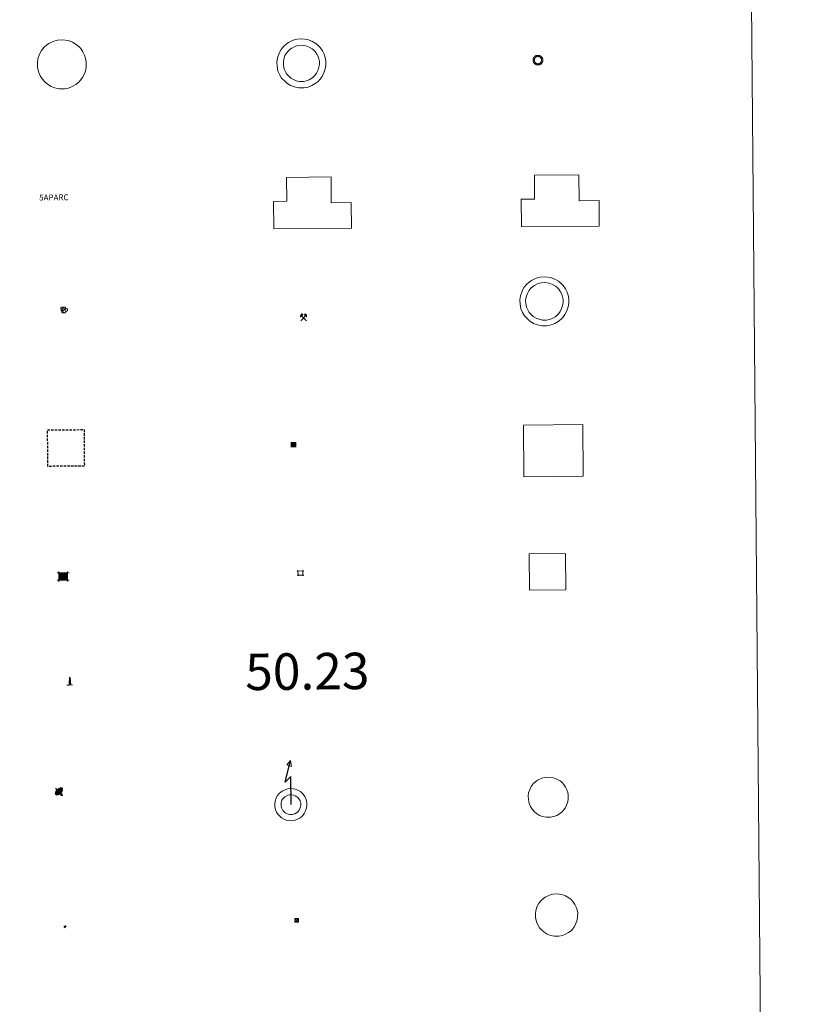
# Model space of a CAD drawing. Units: metres. Extents: x 559068 to 563549, y 4698218 to 4701227.
# Drawn here: x 559680 to 559844, y 4699562 to 4699765 of the extents above; entities that cross this region are included whole.
import ezdxf
from ezdxf.enums import TextEntityAlignment as Align

# ---------------------------------------------------------------- set-up
doc = ezdxf.new("R2010")
doc.units = ezdxf.units.M
doc.header["$MEASUREMENT"] = 0
doc.linetypes.add('TRAZOS', pattern=[0.75, 0.5, -0.25])
doc.layers.get('0').update_dxf_attribs({"lineweight": 5})
for name, color, linetype, lineweight in [('Carátula', 7, 'Continuous', 5), ('Level 15', 1, 'Continuous', 0), ('Level 19', 252, 'Continuous', 0), ('Level 29', 7, 'Continuous', 0), ('Level 31', 19, 'Continuous', 0), ('Level 32', 19, 'Continuous', 0), ('Level 33', 5, 'Continuous', 0), ('Level 36', 19, 'Continuous', 40), ('Level 63', 7, 'Continuous', 0)]:
    doc.layers.add(name, color=color, linetype=linetype, lineweight=lineweight)
doc.styles.add('Arial', font='ARIAL.TTF', dxfattribs={"height": 0.2})

# ---------------------------------------------------------------- blocks, each defined once
blk = doc.blocks.new('5TME')
at = {"layer": 'Carátula', "color": 250, "linetype": 'Continuous', "lineweight": 5}
for p, q in [((3.7, 3.8), (-3.7, -3.8)), ((-3.7, 3.7), (3.8, -3.8))]:
    blk.add_line(p, q, dxfattribs=at)
at = {"layer": 'Carátula', "color": 250, "linetype": 'Continuous', "lineweight": 5, "flags": 128}
blk.add_lwpolyline([(-3.7, -3.8), (3.8, -3.8), (3.8, 3.7), (-3.7, 3.7), (-3.7, -3.8)], dxfattribs=at)
blk = doc.blocks.new('5CASET')
at = {"layer": 'Carátula', "linetype": 'Continuous', "lineweight": 5}
blk.add_hatch(color=232, dxfattribs=at).paths.add_polyline_path([(4.5, -3.7), (-4.5, -3.7), (-4.5, 3.7), (4.5, 3.7)])
at = {"layer": 'Carátula', "color": 1, "linetype": 'Continuous', "lineweight": 5}
for p, q in [((6.1, 3.7), (-6.1, 3.7)), ((6.1, 3.7), (-6.1, 3.7)), ((-4.5, 5.3), (-4.5, -5.3)), ((-4.5, 5.3), (-4.5, -5.3)), ((4.5, -5.3), (4.5, 5.3)), ((4.5, -5.3), (4.5, 5.3)), ((-6.1, -3.7), (6.1, -3.7)), ((-6.1, -3.7), (6.1, -3.7))]:
    blk.add_line(p, q, dxfattribs=at)
blk.add_3dface([(-4.5, -3.7), (4.5, -3.7), (4.5, 3.7), (-4.5, 3.7)], dxfattribs=at)
blk = doc.blocks.new('5CHAMI')
at = {"layer": 'Carátula', "color": 1, "linetype": 'Continuous', "lineweight": 5}
for p, q in [((4.5, 2.7), (-4.7, 2.7)), ((4.5, 2.7), (-4.7, 2.7)), ((-3.4, 3.9), (-3.4, -4.1)), ((-3.4, 3.9), (-3.4, -4.1)), ((3.3, -4.1), (3.3, 3.9)), ((3.3, -4.1), (3.3, 3.9)), ((-4.7, -2.8), (4.5, -2.9)), ((-4.7, -2.8), (4.5, -2.9))]:
    blk.add_line(p, q, dxfattribs=at)
blk = doc.blocks.new('5EDIFI')
at = {"layer": 'Carátula', "linetype": 'Continuous', "lineweight": 25}
blk.add_hatch(color=1, dxfattribs=at).paths.add_polyline_path([(-3.8, -3.8), (-3.8, 3.7), (3.8, 3.7), (3.8, -3.8)])
blk = doc.blocks.new('5STFER')
at = {"layer": 'Carátula', "linetype": 'Continuous', "lineweight": 5}
blk.add_hatch(color=250, dxfattribs=at).paths.add_polyline_path([(0, -4.7), (-4.6, 0), (0, 4.6), (4.6, 0)])
at = {"layer": 'Carátula', "color": 250, "linetype": 'Continuous', "lineweight": 5}
blk.add_line((0, -4.7), (-4.6, 0), dxfattribs=at)
blk = doc.blocks.new('5PARAB')
at = {"layer": 'Carátula', "linetype": 'Continuous', "lineweight": 5}
h = blk.add_hatch(color=43, dxfattribs=at)
edge = h.paths.add_edge_path()
edge.add_ellipse((0.3, 0.2), major_axis=(4.58, 4.58), ratio=0.5, start_angle=240, end_angle=269.9993)
edge.add_ellipse((0.3, 0.2), major_axis=(4.58, 4.58), ratio=0.5, start_angle=269.9993, end_angle=359.9987)
edge.add_ellipse((0.3, 0.2), major_axis=(4.58, 4.58), ratio=0.5, start_angle=0, end_angle=87.2989)
edge.add_line((-1.8, 2.7), (0.5, 0.4))
edge.add_line((0.5, 0.4), (0, 0))
edge.add_line((0, 0), (-2.3, 2.3))
edge.add_line((-2.3, 2.3), (-2.3, 2.3))
edge.add_ellipse((0.3, 0.2), major_axis=(4.58, 4.58), ratio=0.5, start_angle=92.9733, end_angle=180)
edge.add_ellipse((0.3, 0.2), major_axis=(4.58, 4.58), ratio=0.5, start_angle=180, end_angle=240)
h = blk.add_hatch(color=170, dxfattribs=at)
edge = h.paths.add_edge_path()
edge.add_ellipse((0.3, 0.2), major_axis=(4.58, 4.58), ratio=0.7, start_angle=269.9995, end_angle=359.999)
edge.add_ellipse((0.3, 0.2), major_axis=(4.58, 4.58), ratio=0.5, start_angle=180, end_angle=359.9986, ccw=False)
edge.add_ellipse((0.3, 0.2), major_axis=(4.58, 4.58), ratio=0.7, start_angle=180.0194, end_angle=269.9995)
at = {"layer": 'Carátula', "color": 170, "linetype": 'Continuous', "lineweight": 5}
for p, q in [((0.2, 0.2), (-4.3, 4.7)), ((0, 0), (-2.3, 2.3)), ((-1.8, 2.7), (0.5, 0.4)), ((0.5, 0.4), (0, 0)), ((3, -4.2), (3, -5.4)), ((3, -5.4), (5.3, -5.4)), ((5.3, -5.4), (4.2, -3.1))]:
    blk.add_line(p, q, dxfattribs=at)
at = {"layer": 'Carátula', "color": 1, "linetype": 'Continuous', "lineweight": 5}
blk.add_line((0, 0), (0.5, 0.4), dxfattribs=at)
at = {"layer": 'Carátula', "color": 170, "linetype": 'Continuous', "lineweight": 5}
for start_param, end_param in [(1.62269, 3.141593), (0, 1.523654), (4.712377, 6.283162), (3.141593, 4.18879), (4.18879, 4.712377)]:
    blk.add_ellipse((0.3, 0.2, 0), major_axis=(4.58, 4.58), ratio=0.5, start_param=start_param, end_param=end_param, dxfattribs=at)
at = {"layer": 'Carátula', "color": 170, "linetype": 'Continuous', "lineweight": 5, "extrusion": (0, 0, -1)}
for start_param, end_param in [(1.570805, 1.740266), (1.512222, 1.570805)]:
    blk.add_ellipse((0.3, 0.2, 0), major_axis=(5.01, 5.01), ratio=0.725704, start_param=start_param, end_param=end_param, dxfattribs=at)
blk = doc.blocks.new('5APARC')
blk.add_text('5APARC', height=10).set_placement((0, 0), align=Align.MIDDLE_CENTER)
blk = doc.blocks.new('5ARBOL')
at = {"layer": 'Carátula', "color": 92, "linetype": 'Continuous', "lineweight": 5, "flags": 128}
blk.add_lwpolyline([(-2.7, 0.2), (-3.2, 0.4), (-3.7, 0.8), (-3.9, 1.4), (-4, 2), (-3.9, 2.5), (-3.7, 2.9), (-3.2, 3.2), (-2.9, 3.4), (-2.5, 3.4), (-2.3, 3.5), (-1.8, 3.4), (-1.5, 3.3), (-1.4, 3.2), (-1.2, 2.9), (-1, 2.5), (-0.8, 2.2), (-0.7, 2.2), (-0.7, 2.7), (-0.4, 3.1), (-0.1, 3.4), (0.4, 3.6), (0.7, 3.7), (1.3, 3.7), (1.8, 3.5), (2.3, 3), (2.5, 2.4), (2.5, 1.9), (2.3, 1.5), (2, 0.9), (2.7, 1.5), (3.3, 1.6), (4, 1.6), (4.5, 1.3), (5, 0.8), (5.2, 0.3), (5.3, -0.1), (5.3, -0.4), (5.2, -0.8), (5, -1.4), (4.3, -1.9), (3.8, -2.1), (3.3, -2.1), (2.9, -2.1), (2.3, -1.7), (2.7, -2.1), (2.9, -2.5), (2.9, -3.1), (2.8, -3.5), (2.3, -4.1), (1.8, -4.3), (1.1, -4.3), (0.7, -4.2), (0.3, -3.8), (0.2, -3.5), (0, -2.9), (0, -2.8), (-0.1, -3.3), (-0.2, -3.6), (-0.3, -4), (-0.7, -4.2), (-1, -4.3), (-1.2, -4.3), (-1.7, -4.2), (-2, -4.1), (-2.3, -3.7), (-2.5, -3.3), (-2.6, -3.1), (-2.5, -2.6), (-2.2, -2.3), (-1.9, -2), (-1.9, -1.9), (-2.7, -2.1), (-3.1, -1.9), (-3.3, -1.5), (-3.6, -1.2), (-3.6, -0.8), (-3.4, -0.3), (-3.2, 0)], close=True, dxfattribs=at)
for points in [[(-1.9, 0.5), (-2.1, 0.6), (-2.1, 0.7), (-2.1, 0.9), (-2.1, 1.1), (-2, 1.3), (-2, 1.4), (-1.9, 1.4), (-1.8, 1.5), (-1.5, 1.5), (-1.4, 1.5), (-1.2, 1.4), (-1.1, 1.4), (-1, 1.2), (-0.9, 1.1), (-0.9, 0.9), (-0.9, 0.9), (-0.9, 0.9)], [(0.3, 0.5), (0.5, 0.9), (0.8, 1.1), (1.2, 1.1), (1.4, 1), (1.6, 0.9), (1.7, 0.8), (1.8, 0.5), (1.9, 0.4), (1.9, -0.1), (1.9, -0.3), (1.7, -0.5), (1.6, -0.6), (1.4, -0.6), (1.2, -0.7), (1.1, -0.7), (0.9, -0.7), (0.9, -0.7)], [(-1.7, -1), (-1.8, -0.9), (-1.8, -0.7), (-1.7, -0.5), (-1.5, -0.4), (-1.5, -0.4), (-1.4, -0.3)], [(-1.7, -1), (-1.7, -1.2), (-1.5, -1.4), (-1.2, -1.5), (-1.1, -1.5), (-0.9, -1.5), (-0.7, -1.5), (-0.5, -1.4), (-0.5, -1.3), (-0.4, -1.1), (-0.4, -1), (-0.4, -0.9), (-0.4, -0.8)]]:
    blk.add_lwpolyline(points, dxfattribs=at)
blk = doc.blocks.new('5MINA')
at = {"layer": 'Carátula', "linetype": 'Continuous', "lineweight": 5}
for points in [[(-6.8, 0), (-7.2, 5.8), (-3.5, 9.7), (-0.3, 6.4), (-6.6, 0)], [(6.8, 0), (6.7, 0.1), (0.3, 6.4), (3.5, 9.5), (7.3, 5.7)]]:
    blk.add_hatch(color=170, dxfattribs=at).paths.add_polyline_path(points)
at = {"layer": 'Carátula', "color": 9, "linetype": 'Continuous', "lineweight": 5}
for p, q in [((-5.9, -6.2), (3.5, 3.2)), ((-3.5, 3.2), (5.9, -6.3))]:
    blk.add_line(p, q, dxfattribs=at)
at = {"layer": 'Carátula', "color": 170, "linetype": 'Continuous', "lineweight": 5}
blk.add_point((1.2, -1.5), dxfattribs=at)
blk = doc.blocks.new('5MONUM')
at = {"layer": 'Carátula', "linetype": 'Continuous', "lineweight": 5, "extrusion": (0, 0, -1)}
blk.add_hatch(color=252, dxfattribs=at).paths.add_polyline_path([(6.4, -8.5), (-6.5, -8.5), (-6.5, -6.6), (-2.9, -6.6), (-1.7, 8), (0, 9.7), (1.6, 8), (2.7, -6.6), (6.4, -6.6)])
blk = doc.blocks.new('5RABAS')
at = {"layer": 'Carátula', "color": 142, "linetype": 'Continuous', "lineweight": 5, "flags": 128}
for points in [[(0, -5.4), (0.2, -5.3), (0.5, -5.3), (0.8, -5.3), (1, -5.2), (1.3, -5.2), (1.5, -5.1), (1.8, -5), (2, -4.9), (2.3, -4.8), (2.5, -4.7), (2.7, -4.5), (2.9, -4.4), (3.1, -4.2), (3.3, -4.1), (3.5, -3.9), (3.7, -3.7), (3.9, -3.5), (4, -3.3), (4.2, -3.1), (4.3, -2.9), (4.4, -2.6), (4.6, -2.4), (4.7, -2.1), (4.8, -1.9), (4.8, -1.6), (4.9, -1.4), (4.9, -1.1), (5, -0.9), (5, -0.6), (5, -0.4), (5, -0.1), (5, 0.2), (4.9, 0.4), (4.9, 0.7), (4.8, 0.9), (4.7, 1.2), (4.7, 1.4), (4.6, 1.7), (4.5, 1.9), (4.3, 2.1), (4.2, 2.4), (4, 2.6), (3.9, 2.8), (3.7, 3), (3.5, 3.2), (3.3, 3.4), (3.1, 3.5), (2.9, 3.7), (2.7, 3.8), (2.5, 4), (2.3, 4.1), (2, 4.2), (1.8, 4.3), (1.5, 4.4), (1.3, 4.5), (1, 4.5), (0.8, 4.6), (0.5, 4.6), (0.2, 4.6), (0, 4.6), (-0.3, 4.6), (-0.5, 4.6), (-0.8, 4.6), (-1.1, 4.5), (-1.3, 4.5), (-1.6, 4.4), (-1.8, 4.3), (-2, 4.2), (-2.3, 4.1), (-2.5, 4), (-2.7, 3.8), (-3, 3.7), (-3.2, 3.5), (-3.4, 3.4), (-3.6, 3.2), (-3.7, 3), (-3.9, 2.8), (-4.1, 2.6), (-4.2, 2.4), (-4.3, 2.1), (-4.5, 1.9), (-4.6, 1.7), (-4.7, 1.4), (-4.8, 1.2), (-4.8, 0.9), (-4.9, 0.7), (-5, 0.4), (-5, 0.2), (-5, -0.1), (-5, -0.4), (-5, -0.6), (-5, -0.9), (-5, -1.1), (-4.9, -1.4), (-4.8, -1.6), (-4.8, -1.9), (-4.7, -2.1), (-4.6, -2.4), (-4.5, -2.6), (-4.3, -2.9)], [(0, -4.1), (0.2, -4.1), (0.4, -4.1), (0.6, -4.1), (0.8, -4), (1, -4), (1.1, -3.9), (1.3, -3.9), (1.5, -3.8), (1.7, -3.7), (1.9, -3.6), (2, -3.5), (2.2, -3.4), (2.4, -3.3), (2.5, -3.1), (2.6, -3), (2.8, -2.9), (2.9, -2.7), (3, -2.6), (3.1, -2.4), (3.2, -2.2), (3.3, -2.1), (3.4, -1.9), (3.5, -1.7), (3.6, -1.5), (3.6, -1.3), (3.7, -1.1), (3.7, -0.9), (3.7, -0.7), (3.7, -0.6), (3.7, -0.4), (3.7, -0.2), (3.7, 0), (3.7, 0.2), (3.7, 0.4), (3.6, 0.6), (3.6, 0.8), (3.5, 1), (3.4, 1.2), (3.3, 1.3), (3.2, 1.5), (3.1, 1.7), (3, 1.8), (2.9, 2), (2.8, 2.2), (2.6, 2.3), (2.5, 2.4), (2.3, 2.6), (2.2, 2.7), (2, 2.8), (1.9, 2.9), (1.7, 3), (1.5, 3.1), (1.3, 3.1), (1.1, 3.2), (1, 3.3), (0.8, 3.3), (0.6, 3.3), (0.4, 3.4), (0.2, 3.4), (0, 3.4), (-0.2, 3.4), (-0.4, 3.4), (-0.6, 3.3), (-0.8, 3.3), (-1, 3.3), (-1.2, 3.2), (-1.4, 3.1), (-1.5, 3.1), (-1.7, 3), (-1.9, 2.9), (-2.1, 2.8), (-2.2, 2.7), (-2.4, 2.6), (-2.5, 2.4), (-2.7, 2.3), (-2.8, 2.2), (-2.9, 2), (-3, 1.8), (-3.2, 1.7), (-3.3, 1.5), (-3.4, 1.3), (-3.4, 1.2), (-3.5, 1), (-3.6, 0.8), (-3.6, 0.6), (-3.7, 0.4), (-3.7, 0.2), (-3.7, 0), (-3.8, -0.2), (-3.8, -0.4), (-3.8, -0.6), (-3.7, -0.7), (-3.7, -0.9), (-3.7, -1.1), (-3.6, -1.3), (-3.6, -1.5), (-3.5, -1.7), (-3.4, -1.9), (-3.4, -2.1), (-3.3, -2.2)], [(-4.3, -2.9), (-4.2, -3.1), (-4.1, -3.3), (-3.9, -3.5), (-3.7, -3.7), (-3.6, -3.9), (-3.4, -4.1), (-3.2, -4.2), (-3, -4.4), (-2.7, -4.5), (-2.5, -4.7), (-2.3, -4.8), (-2, -4.9), (-1.8, -5), (-1.6, -5.1), (-1.3, -5.2), (-1.1, -5.2), (-0.8, -5.3), (-0.5, -5.3), (-0.3, -5.3), (0, -5.4)], [(-3.3, -2.2), (-3.2, -2.4), (-3, -2.6), (-2.9, -2.7), (-2.8, -2.9), (-2.7, -3), (-2.5, -3.1), (-2.4, -3.3), (-2.2, -3.4), (-2.1, -3.5), (-1.9, -3.6), (-1.7, -3.7), (-1.5, -3.8), (-1.4, -3.9), (-1.2, -3.9), (-1, -4), (-0.8, -4), (-0.6, -4.1), (-0.4, -4.1), (-0.2, -4.1), (0, -4.1)]]:
    blk.add_lwpolyline(points, dxfattribs=at)

msp = doc.modelspace()

# ---------------------------------------------------------------- linework, layer by layer
at = {"layer": 'Level 63', "color": 38, "linetype": 'Continuous', "lineweight": 0}
msp.add_polyline3d([(559383.2, 4699952.71, 0.01), (559829.11, 4699956.61, 0.01), (559843.87, 4698269.61, 0.01), (559397.95, 4698265.71, 0.01), (559383.2, 4699952.71, 0.01)], close=True, dxfattribs=at)
at = {"layer": 'Level 63', "color": 1, "linetype": 'Continuous', "lineweight": 0}
for points in [[(559685.27, 4699759.03, 0.01), (559685.74, 4699759.46, 0.01), (559686.22, 4699759.81, 0.01), (559687.22, 4699760.29, 0.01), (559688.01, 4699760.52, 0.01), (559689.01, 4699760.57, 0.01), (559690.17, 4699760.42, 0.01), (559691.05, 4699760.08, 0.01), (559691.83, 4699759.64, 0.01), (559692.36, 4699759.21, 0.01), (559692.77, 4699758.76, 0.01), (559693.24, 4699758.08, 0.01), (559693.57, 4699757.42, 0.01), (559693.77, 4699756.76, 0.01), (559693.92, 4699756.02, 0.01), (559693.91, 4699755.17, 0.01), (559693.79, 4699754.41, 0.01), (559693.52, 4699753.58, 0.01), (559693.13, 4699752.8, 0.01), (559692.69, 4699752.22, 0.01), (559692.35, 4699751.83, 0.01), (559691.74, 4699751.37, 0.01), (559691.04, 4699750.96, 0.01), (559690.28, 4699750.66, 0.01), (559689.43, 4699750.5, 0.01), (559688.37, 4699750.5, 0.01), (559687.48, 4699750.69, 0.01), (559686.69, 4699750.98, 0.01), (559685.92, 4699751.45, 0.01), (559685.39, 4699751.92, 0.01), (559684.83, 4699752.52, 0.01), (559684.42, 4699753.2, 0.01), (559684.09, 4699753.96, 0.01), (559683.9, 4699754.94, 0.01), (559683.86, 4699755.81, 0.01), (559683.97, 4699756.66, 0.01), (559684.31, 4699757.65, 0.01), (559684.71, 4699758.37, 0.01), (559685.27, 4699759.03, 0.01)], [(559784.51, 4699710.3, 0.01), (559784.99, 4699710.72, 0.01), (559785.47, 4699711.08, 0.01), (559786.47, 4699711.55, 0.01), (559787.26, 4699711.78, 0.01), (559788.26, 4699711.83, 0.01), (559789.41, 4699711.69, 0.01), (559790.3, 4699711.34, 0.01), (559791.08, 4699710.9, 0.01), (559791.61, 4699710.47, 0.01), (559792.02, 4699710.02, 0.01), (559792.49, 4699709.34, 0.01), (559792.82, 4699708.68, 0.01), (559793.02, 4699708.03, 0.01), (559793.16, 4699707.28, 0.01), (559793.16, 4699706.43, 0.01), (559793.04, 4699705.67, 0.01), (559792.77, 4699704.84, 0.01), (559792.38, 4699704.06, 0.01), (559791.94, 4699703.48, 0.01), (559791.6, 4699703.09, 0.01), (559790.99, 4699702.63, 0.01), (559790.29, 4699702.22, 0.01), (559789.53, 4699701.92, 0.01), (559788.68, 4699701.76, 0.01), (559787.61, 4699701.76, 0.01), (559786.73, 4699701.95, 0.01), (559785.93, 4699702.24, 0.01), (559785.17, 4699702.71, 0.01), (559784.64, 4699703.18, 0.01), (559784.08, 4699703.78, 0.01), (559783.67, 4699704.47, 0.01), (559783.33, 4699705.22, 0.01), (559783.15, 4699706.2, 0.01), (559783.11, 4699707.07, 0.01), (559783.22, 4699707.93, 0.01), (559783.56, 4699708.91, 0.01), (559783.95, 4699709.63, 0.01), (559784.51, 4699710.3, 0.01)], [(559785.36, 4699709.47, 0.01), (559785.74, 4699709.81, 0.01), (559786.08, 4699710.06, 0.01), (559786.89, 4699710.44, 0.01), (559787.45, 4699710.61, 0.01), (559788.21, 4699710.65, 0.01), (559789.12, 4699710.54, 0.01), (559789.79, 4699710.28, 0.01), (559790.41, 4699709.92, 0.01), (559790.8, 4699709.61, 0.01), (559791.09, 4699709.29, 0.01), (559791.47, 4699708.74, 0.01), (559791.73, 4699708.24, 0.01), (559791.88, 4699707.74, 0.01), (559791.99, 4699707.18, 0.01), (559791.98, 4699706.52, 0.01), (559791.89, 4699705.94, 0.01), (559791.67, 4699705.29, 0.01), (559791.38, 4699704.69, 0.01), (559791.03, 4699704.23, 0.01), (559790.79, 4699703.96, 0.01), (559790.33, 4699703.62, 0.01), (559789.77, 4699703.28, 0.01), (559789.2, 4699703.06, 0.01), (559788.57, 4699702.94, 0.01), (559787.74, 4699702.94, 0.01), (559787.05, 4699703.09, 0.01), (559786.45, 4699703.31, 0.01), (559785.87, 4699703.66, 0.01), (559785.46, 4699704.02, 0.01), (559785.03, 4699704.49, 0.01), (559784.72, 4699705.01, 0.01), (559784.47, 4699705.58, 0.01), (559784.32, 4699706.34, 0.01), (559784.29, 4699707.02, 0.01), (559784.37, 4699707.66, 0.01), (559784.64, 4699708.43, 0.01), (559784.93, 4699708.96, 0.01), (559785.36, 4699709.47, 0.01)]]:
    msp.add_polyline3d(points, close=True, dxfattribs=at)
at = {"layer": 'Level 63', "color": 19, "linetype": 'Continuous', "lineweight": 0}
for points in [[(559734.54, 4699759.24, 0.01), (559735.01, 4699759.66, 0.01), (559735.49, 4699760.02, 0.01), (559736.49, 4699760.49, 0.01), (559737.28, 4699760.72, 0.01), (559738.28, 4699760.77, 0.01), (559739.43, 4699760.63, 0.01), (559740.32, 4699760.29, 0.01), (559741.1, 4699759.84, 0.01), (559741.63, 4699759.41, 0.01), (559742.04, 4699758.97, 0.01), (559742.51, 4699758.28, 0.01), (559742.84, 4699757.63, 0.01), (559743.04, 4699756.97, 0.01), (559743.19, 4699756.23, 0.01), (559743.18, 4699755.37, 0.01), (559743.06, 4699754.62, 0.01), (559742.79, 4699753.78, 0.01), (559742.41, 4699753.01, 0.01), (559741.96, 4699752.43, 0.01), (559741.62, 4699752.03, 0.01), (559741.01, 4699751.58, 0.01), (559740.31, 4699751.17, 0.01), (559739.55, 4699750.86, 0.01), (559738.7, 4699750.7, 0.01), (559737.63, 4699750.71, 0.01), (559736.75, 4699750.9, 0.01), (559735.95, 4699751.18, 0.01), (559735.19, 4699751.65, 0.01), (559734.66, 4699752.13, 0.01), (559734.1, 4699752.72, 0.01), (559733.69, 4699753.41, 0.01), (559733.35, 4699754.16, 0.01), (559733.17, 4699755.14, 0.01), (559733.13, 4699756.01, 0.01), (559733.24, 4699756.87, 0.01), (559733.58, 4699757.86, 0.01), (559733.97, 4699758.58, 0.01), (559734.54, 4699759.24, 0.01)], [(559735.49, 4699758.32, 0.01), (559735.85, 4699758.64, 0.01), (559736.17, 4699758.88, 0.01), (559736.96, 4699759.26, 0.01), (559737.5, 4699759.41, 0.01), (559738.23, 4699759.45, 0.01), (559739.11, 4699759.34, 0.01), (559739.76, 4699759.09, 0.01), (559740.36, 4699758.75, 0.01), (559740.72, 4699758.45, 0.01), (559741.01, 4699758.14, 0.01), (559741.37, 4699757.61, 0.01), (559741.62, 4699757.13, 0.01), (559741.76, 4699756.65, 0.01), (559741.87, 4699756.11, 0.01), (559741.86, 4699755.48, 0.01), (559741.78, 4699754.92, 0.01), (559741.56, 4699754.29, 0.01), (559741.28, 4699753.71, 0.01), (559740.94, 4699753.26, 0.01), (559740.72, 4699753, 0.01), (559740.28, 4699752.68, 0.01), (559739.73, 4699752.35, 0.01), (559739.18, 4699752.14, 0.01), (559738.58, 4699752.02, 0.01), (559737.78, 4699752.02, 0.01), (559737.11, 4699752.17, 0.01), (559736.53, 4699752.38, 0.01), (559735.98, 4699752.72, 0.01), (559735.58, 4699753.07, 0.01), (559735.16, 4699753.52, 0.01), (559734.86, 4699754.02, 0.01), (559734.62, 4699754.56, 0.01), (559734.48, 4699755.3, 0.01), (559734.45, 4699755.96, 0.01), (559734.53, 4699756.57, 0.01), (559734.79, 4699757.32, 0.01), (559735.07, 4699757.82, 0.01), (559735.49, 4699758.32, 0.01)], [(559785.05, 4699647.38, 0.51), (559784.99, 4699654.88, 0.51), (559792.49, 4699654.94, 0.51), (559792.55, 4699647.44, 0.51), (559785.05, 4699647.38, 0.51)], [(559785.97, 4699607.65, 0.01), (559786.37, 4699608.01, 0.01), (559786.73, 4699608.28, 0.01), (559787.59, 4699608.68, 0.01), (559788.21, 4699608.87, 0.01), (559789.02, 4699608.91, 0.01), (559789.99, 4699608.79, 0.01), (559790.71, 4699608.51, 0.01), (559791.36, 4699608.14, 0.01), (559791.78, 4699607.8, 0.01), (559792.1, 4699607.45, 0.01), (559792.5, 4699606.87, 0.01), (559792.77, 4699606.33, 0.01), (559792.94, 4699605.8, 0.01), (559793.05, 4699605.19, 0.01), (559793.05, 4699604.49, 0.01), (559792.95, 4699603.87, 0.01), (559792.72, 4699603.18, 0.01), (559792.41, 4699602.54, 0.01), (559792.03, 4699602.05, 0.01), (559791.77, 4699601.75, 0.01), (559791.28, 4699601.38, 0.01), (559790.69, 4699601.03, 0.01), (559790.07, 4699600.79, 0.01), (559789.39, 4699600.66, 0.01), (559788.51, 4699600.66, 0.01), (559787.78, 4699600.82, 0.01), (559787.13, 4699601.06, 0.01), (559786.51, 4699601.43, 0.01), (559786.07, 4699601.82, 0.01), (559785.61, 4699602.32, 0.01), (559785.27, 4699602.88, 0.01), (559785, 4699603.49, 0.01), (559784.85, 4699604.3, 0.01), (559784.82, 4699605.02, 0.01), (559784.91, 4699605.71, 0.01), (559785.19, 4699606.53, 0.01), (559785.5, 4699607.1, 0.01), (559785.97, 4699607.65, 0.01)]]:
    msp.add_polyline3d(points, close=True, dxfattribs=at)
at = {"layer": 'Level 63', "color": 1, "linetype": 'Continuous', "lineweight": 13}
for points in [[(559783.43, 4699722.14, 0.51), (559783.38, 4699727.79, 0.51), (559786.13, 4699727.81, 0.51), (559786.09, 4699732.72, 0.51), (559795.24, 4699732.8, 0.51), (559795.28, 4699727.49, 0.51), (559799.39, 4699727.53, 0.51), (559799.44, 4699722.28, 0.51), (559783.43, 4699722.14, 0.51)], [(559732.46, 4699721.7, 0.51), (559732.41, 4699727.35, 0.51), (559735.16, 4699727.38, 0.51), (559735.12, 4699732.28, 0.51), (559744.27, 4699732.36, 0.51), (559744.31, 4699727.06, 0.51), (559748.42, 4699727.09, 0.51), (559748.47, 4699721.84, 0.51), (559732.46, 4699721.7, 0.51)], [(559783.93, 4699670.7, 0.51), (559783.83, 4699681.34, 0.51), (559796.06, 4699681.45, 0.51), (559796.15, 4699670.8, 0.51), (559783.93, 4699670.7, 0.51)]]:
    msp.add_polyline3d(points, close=True, dxfattribs=at)
at = {"layer": 'Level 63', "color": 1, "linetype": 'TRAZOS', "lineweight": 30}
msp.add_polyline3d([(559686.02, 4699672.84, 0.51), (559685.95, 4699680.34, 0.51), (559693.45, 4699680.4, 0.51), (559693.52, 4699672.9, 0.51), (559686.02, 4699672.84, 0.51)], close=True, dxfattribs=at)
at = {"layer": 'Level 63', "color": 19, "linetype": 'Continuous', "lineweight": 30}
msp.add_polyline3d([(559736.03, 4699603.26, 0.51), (559735.98, 4699609.05, 0.51), (559734.81, 4699607.92, 0.51), (559735.95, 4699612.33, 0.51)], dxfattribs=at)
at = {"layer": 'Level 63', "color": 19, "linetype": 'Continuous', "lineweight": 13}
for points in [[(559735.95, 4699612.33, 0.51), (559736.14, 4699611.12, 0.51), (559735.17, 4699611.43, 0.51), (559735.95, 4699612.33, 0.51)], [(559733.62, 4699605.56, 0.01), (559733.95, 4699605.85, 0.01), (559734.22, 4699606.06, 0.01), (559734.94, 4699606.4, 0.01), (559735.4, 4699606.53, 0.01), (559736.05, 4699606.57, 0.01), (559736.85, 4699606.47, 0.01), (559737.41, 4699606.24, 0.01), (559737.96, 4699605.94, 0.01), (559738.27, 4699605.68, 0.01), (559738.52, 4699605.41, 0.01), (559738.85, 4699604.92, 0.01), (559739.07, 4699604.5, 0.01), (559739.2, 4699604.08, 0.01), (559739.29, 4699603.6, 0.01), (559739.28, 4699603.04, 0.01), (559739.21, 4699602.55, 0.01), (559739.02, 4699601.97, 0.01), (559738.76, 4699601.45, 0.01), (559738.45, 4699601.05, 0.01), (559738.27, 4699600.84, 0.01), (559737.89, 4699600.55, 0.01), (559737.38, 4699600.25, 0.01), (559736.9, 4699600.06, 0.01), (559736.38, 4699599.96, 0.01), (559735.66, 4699599.97, 0.01), (559735.06, 4699600.09, 0.01), (559734.55, 4699600.28, 0.01), (559734.06, 4699600.58, 0.01), (559733.71, 4699600.89, 0.01), (559733.33, 4699601.3, 0.01), (559733.07, 4699601.74, 0.01), (559732.85, 4699602.21, 0.01), (559732.73, 4699602.87, 0.01), (559732.7, 4699603.47, 0.01), (559732.77, 4699604, 0.01), (559733, 4699604.68, 0.01), (559733.25, 4699605.12, 0.01), (559733.62, 4699605.56, 0.01)], [(559734.53, 4699604.67, 0.01), (559734.74, 4699604.87, 0.01), (559734.87, 4699604.97, 0.01), (559735.39, 4699605.21, 0.01), (559735.62, 4699605.28, 0.01), (559736, 4699605.3, 0.01), (559736.53, 4699605.23, 0.01), (559736.87, 4699605.1, 0.01), (559737.24, 4699604.89, 0.01), (559737.41, 4699604.76, 0.01), (559737.53, 4699604.63, 0.01), (559737.76, 4699604.28, 0.01), (559737.89, 4699604.03, 0.01), (559737.97, 4699603.78, 0.01), (559738.02, 4699603.48, 0.01), (559738.02, 4699603.14, 0.01), (559737.97, 4699602.84, 0.01), (559737.85, 4699602.45, 0.01), (559737.68, 4699602.13, 0.01), (559737.47, 4699601.85, 0.01), (559737.4, 4699601.77, 0.01), (559737.19, 4699601.61, 0.01), (559736.82, 4699601.39, 0.01), (559736.55, 4699601.28, 0.01), (559736.26, 4699601.23, 0.01), (559735.79, 4699601.23, 0.01), (559735.41, 4699601.31, 0.01), (559735.1, 4699601.43, 0.01), (559734.82, 4699601.6, 0.01), (559734.59, 4699601.8, 0.01), (559734.34, 4699602.07, 0.01), (559734.19, 4699602.32, 0.01), (559734.07, 4699602.59, 0.01), (559733.99, 4699603.02, 0.01), (559733.97, 4699603.41, 0.01), (559734.01, 4699603.72, 0.01), (559734.16, 4699604.17, 0.01), (559734.29, 4699604.39, 0.01), (559734.53, 4699604.67, 0.01)]]:
    msp.add_polyline3d(points, close=True, dxfattribs=at)
at = {"layer": 'Level 63', "color": 252, "linetype": 'Continuous', "lineweight": 0}
msp.add_polyline3d([(559787.51, 4699583.57, 0.01), (559787.93, 4699583.94, 0.01), (559788.33, 4699584.24, 0.01), (559789.21, 4699584.66, 0.01), (559789.88, 4699584.86, 0.01), (559790.74, 4699584.9, 0.01), (559791.75, 4699584.77, 0.01), (559792.51, 4699584.48, 0.01), (559793.2, 4699584.09, 0.01), (559793.65, 4699583.72, 0.01), (559793.99, 4699583.35, 0.01), (559794.41, 4699582.74, 0.01), (559794.69, 4699582.18, 0.01), (559794.86, 4699581.62, 0.01), (559794.99, 4699580.98, 0.01), (559794.98, 4699580.24, 0.01), (559794.88, 4699579.58, 0.01), (559794.64, 4699578.85, 0.01), (559794.31, 4699578.18, 0.01), (559793.92, 4699577.67, 0.01), (559793.63, 4699577.34, 0.01), (559793.12, 4699576.96, 0.01), (559792.49, 4699576.59, 0.01), (559791.84, 4699576.33, 0.01), (559791.12, 4699576.2, 0.01), (559790.19, 4699576.2, 0.01), (559789.42, 4699576.36, 0.01), (559788.74, 4699576.61, 0.01), (559788.08, 4699577.01, 0.01), (559787.62, 4699577.42, 0.01), (559787.13, 4699577.95, 0.01), (559786.78, 4699578.53, 0.01), (559786.49, 4699579.18, 0.01), (559786.33, 4699580.03, 0.01), (559786.3, 4699580.79, 0.01), (559786.39, 4699581.52, 0.01), (559786.69, 4699582.39, 0.01), (559787.02, 4699583, 0.01), (559787.51, 4699583.57, 0.01)], close=True, dxfattribs=at)

# ---------------------------------------------------------------- block references
at = {"layer": 'Level 15', "color": 1, "linetype": 'Continuous', "lineweight": 30, "xscale": 0.1499997452250681, "yscale": 0.1499997452250681, "rotation": 0.5024896146586666}
msp.add_blockref('5EDIFI', (559736.55, 4699677.3, 0.51), dxfattribs=at)
at = {"layer": 'Level 15', "color": 1, "linetype": 'Continuous', "lineweight": 0}
for name, p, xscale, yscale, rotation in [('5CASET', (559689.17, 4699650.18, 0.51), 0.1999996603000909, 0.1999996603000909, 0.5024002930923753), ('5CHAMI', (559737.97, 4699650.92, 0.51), 0.1499997452250681, 0.1499997452250681, 0.5024896146586666)]:
    msp.add_blockref(name, p, dxfattribs=dict(at, xscale=xscale, yscale=yscale, rotation=rotation))
at = {"layer": 'Level 15', "color": 253, "linetype": 'Continuous', "lineweight": 0, "xscale": 0.09999994917931232, "yscale": 0.09999994917931232, "rotation": 0.5023992090353671}
msp.add_blockref('5MONUM', (559690.54, 4699628.62, 0.01), dxfattribs=at)
at = {"layer": 'Level 19', "color": 133, "linetype": 'Continuous', "lineweight": 0, "xscale": 0.120999757228652, "yscale": 0.120999757228652, "rotation": 0.502525576814549}
msp.add_blockref('5APARC', (559687.25, 4699728.16, 6757.6), dxfattribs=at)
at = {"layer": 'Level 29', "color": 142, "linetype": 'Continuous', "lineweight": 0, "xscale": 0.1999996603000909, "yscale": 0.1999996603000909, "rotation": 0.5024002930923753}
msp.add_blockref('5RABAS', (559786.82, 4699756.46, 0.01), dxfattribs=at)
at = {"layer": 'Level 31', "color": 19, "linetype": 'Continuous', "lineweight": 0, "xscale": 0.06399968759877775, "yscale": 0.06399968759877775, "rotation": 0.5023512924877458}
msp.add_blockref('5STFER', (559689.59, 4699578.2, 0.17), dxfattribs=at)
at = {"layer": 'Level 32', "color": 19, "linetype": 'Continuous', "lineweight": 0, "xscale": 0.09999994917931232, "yscale": 0.09999994917931232, "rotation": 0.5023992090353671}
msp.add_blockref('5TME', (559737.17, 4699579.48, 0.51), dxfattribs=at)
at = {"layer": 'Level 33', "color": 5, "linetype": 'Continuous', "lineweight": 0, "xscale": 0.1499997452250681, "yscale": 0.1499997452250681, "rotation": 0.5024896146586666}
msp.add_blockref('5PARAB', (559688.24, 4699605.98, 0.14), dxfattribs=at)
at = {"layer": 'Level 36', "color": 92, "linetype": 'Continuous', "lineweight": 0, "xscale": 0.1499997452250681, "yscale": 0.1499997452250681, "rotation": 0.5024896146586666}
msp.add_blockref('5ARBOL', (559689.28, 4699705.06, 0.01), dxfattribs=at)
at = {"layer": 'Level 36', "color": 9, "linetype": 'Continuous', "lineweight": 0, "xscale": 0.09999994917931232, "yscale": 0.09999994917931232, "rotation": 0.5023992090353671}
msp.add_blockref('5MINA', (559738.61, 4699703.39, 0.01), dxfattribs=at)

# ---------------------------------------------------------------- texts
at = {"layer": 'Level 63', "color": 5, "linetype": 'Continuous', "lineweight": 0, "style": 'Arial'}
msp.add_text('50.23', height=7.5, rotation=0.5024, dxfattribs=at).set_placement((559726.66, 4699624.47, 0.26), align=Align.BOTTOM_LEFT)

doc.saveas('drawing.dxf')
